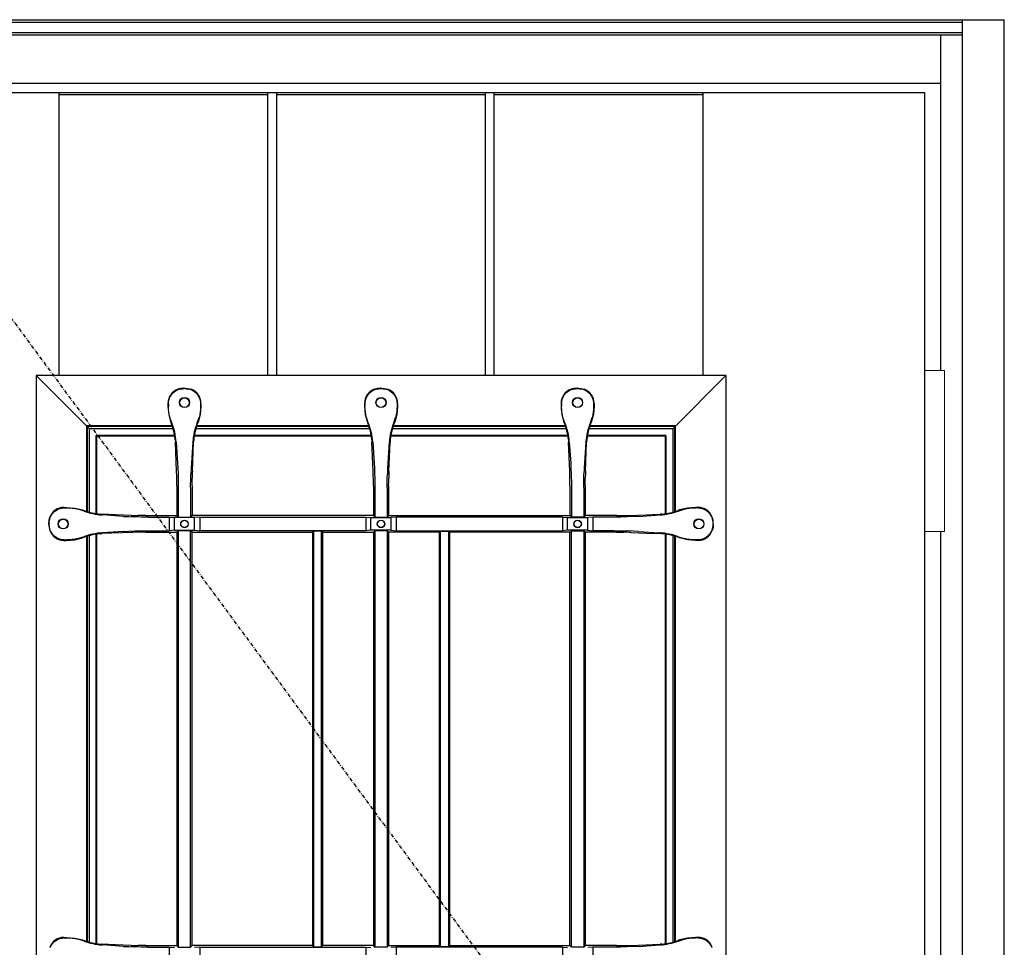
# Model space of a CAD drawing. Extents: x 0 to 27931, y 0 to 20000.
# Drawn here: x 14721 to 15497, y 9815 to 10546 of the extents above; entities that cross this region are included whole.
import ezdxf

# ---------------------------------------------------------------- set-up
doc = ezdxf.new("R2010")
doc.units = 0
doc.linetypes.add('ITTENSAU', pattern=[5.5, 3, -1, 0.5, -1])
doc.layers.add('YKK_A1', color=4, linetype='CONTINUOUS')
doc.layers.add('YKK_A2', color=3, linetype='CONTINUOUS')

msp = doc.modelspace()

# ---------------------------------------------------------------- linework, layer by layer
at = {"layer": 'YKK_A1'}
for p, q in [((14555.5, 10488.5), (15434.5, 10488.5)), ((15434.5, 10488.5), (15434.5, 8176.5))]:
    msp.add_line(p, q, dxfattribs=at)
at = {"layer": 'YKK_A1', "linetype": 'ITTENSAU'}
msp.add_line((14583.5, 10488.5), (15434.5, 9332.5), dxfattribs=at)
at = {"layer": 'YKK_A1', "linetype": 'ByBlock', "lineweight": -2}
for p, q in [((14752.1, 10265.5), (14752.1, 10488.5)), ((14752.1, 10488.5), (14916.7, 10488.5)), ((14752.1, 10487), (14916.7, 10487)), ((14916.7, 10265.5), (14916.7, 10488.5)), ((14923.7, 10265.5), (14923.7, 10488.5)), ((14923.7, 10488.5), (15088.3, 10488.5)), ((14923.7, 10487), (15088.3, 10487)), ((15088.3, 10265.5), (15088.3, 10488.5)), ((15095.3, 10265.5), (15095.3, 10488.5)), ((15095.3, 10488.5), (15259.9, 10488.5)), ((15095.3, 10487), (15259.9, 10487)), ((15259.9, 10265.5), (15259.9, 10488.5)), ((15278, 10265.5), (14734, 10265.5)), ((14734, 10265.5), (14734, 9353.5)), ((14776, 10223.5), (14734, 10265.5)), ((15236, 10223.5), (15278, 10265.5)), ((15278, 10265.5), (15278, 9353.5)), ((14848.15, 10255.31), (14845.82, 10254.73)), ((14845.82, 10254.73), (14846.03, 10254.43)), ((14850.54, 10255.5), (14848.15, 10255.31)), ((14850.54, 10255.5), (14851.46, 10255.5)), ((14851.4, 10255.15), (14850.6, 10255.15)), ((14851.46, 10255.5), (14853.85, 10255.31)), ((14853.85, 10255.31), (14856.18, 10254.73)), ((14856.18, 10254.73), (14855.97, 10254.43)), ((15003.15, 10255.31), (15000.82, 10254.73)), ((15000.82, 10254.73), (15001.03, 10254.43)), ((15005.54, 10255.5), (15003.15, 10255.31)), ((15006.46, 10255.5), (15005.54, 10255.5)), ((15005.6, 10255.15), (15006.4, 10255.15)), ((15006.46, 10255.5), (15008.85, 10255.31)), ((15008.85, 10255.31), (15011.18, 10254.73)), ((15011.18, 10254.73), (15010.97, 10254.43)), ((15158.15, 10255.31), (15155.82, 10254.73)), ((15155.82, 10254.73), (15156.03, 10254.43)), ((15160.54, 10255.5), (15158.15, 10255.31)), ((15161.46, 10255.5), (15160.54, 10255.5)), ((15160.6, 10255.15), (15161.4, 10255.15)), ((15161.46, 10255.5), (15163.85, 10255.31)), ((15163.85, 10255.31), (15166.18, 10254.73)), ((15166.18, 10254.73), (15165.97, 10254.43)), ((14838, 10243.52), (14838, 10241.11)), ((14838.35, 10243.27), (14838.35, 10241.19)), ((14863.65, 10243.27), (14863.65, 10241.19)), ((14864, 10243.52), (14864, 10241.11)), ((14993, 10243.52), (14993, 10241.11)), ((14993.35, 10243.27), (14993.35, 10241.19)), ((15018.65, 10243.27), (15018.65, 10241.19)), ((15019, 10243.52), (15019, 10241.11)), ((15148, 10243.52), (15148, 10241.11)), ((15148.35, 10243.27), (15148.35, 10241.19)), ((15173.65, 10243.27), (15173.65, 10241.19)), ((15174, 10243.52), (15174, 10241.11)), ((14838, 10241.11), (14838.57, 10234.84)), ((14838.57, 10234.84), (14840.25, 10228.78)), ((14863.43, 10234.84), (14861.75, 10228.78)), ((14864, 10241.11), (14863.43, 10234.84)), ((14993, 10241.11), (14993.57, 10234.84)), ((14993.57, 10234.84), (14995.25, 10228.78)), ((15018.43, 10234.84), (15016.75, 10228.78)), ((15019, 10241.11), (15018.43, 10234.84)), ((15148, 10241.11), (15148.57, 10234.84)), ((15148.57, 10234.84), (15150.25, 10228.78)), ((15173.43, 10234.84), (15171.75, 10228.78)), ((15174, 10241.11), (15173.43, 10234.84)), ((14840.93, 10228.11), (14839.47, 10232.42)), ((14840.25, 10228.78), (14840.54, 10228.04)), ((14861.07, 10228.11), (14862.53, 10232.42)), ((14861.75, 10228.78), (14861.46, 10228.04)), ((14995.93, 10228.11), (14994.47, 10232.42)), ((14995.25, 10228.78), (14995.54, 10228.04)), ((15016.07, 10228.11), (15017.53, 10232.42)), ((15016.75, 10228.78), (15016.46, 10228.04)), ((15150.93, 10228.11), (15149.47, 10232.42)), ((15150.25, 10228.78), (15150.54, 10228.04)), ((15171.07, 10228.11), (15172.53, 10232.42)), ((15171.75, 10228.78), (15171.46, 10228.04)), ((14841.39, 10225.76), (14774, 10225.76)), ((14774, 10225.76), (14774.52, 10225.24)), ((14774, 10158.28), (14774, 10225.76)), ((14841.57, 10225.24), (14774.52, 10225.24)), ((14774.52, 10158.12), (14774.52, 10225.24)), ((14842.11, 10223.5), (14776, 10223.5)), ((14776, 10157.7), (14776, 10223.5)), ((14843.29, 10218.29), (14781.47, 10218.29)), ((14781.47, 10218.29), (14782, 10217.76)), ((14781.47, 10156.58), (14781.47, 10218.29)), ((14998.29, 10218.29), (14858.71, 10218.29)), ((14997.11, 10223.5), (14859.89, 10223.5)), ((14996.57, 10225.24), (14860.43, 10225.24)), ((14996.39, 10225.76), (14860.6, 10225.76)), ((15153.29, 10218.29), (15013.71, 10218.29)), ((15152.11, 10223.5), (15014.89, 10223.5)), ((15151.57, 10225.24), (15015.43, 10225.24)), ((15151.39, 10225.76), (15015.6, 10225.76)), ((15230.52, 10218.29), (15168.71, 10218.29)), ((15236, 10223.5), (15169.89, 10223.5)), ((15237.47, 10225.24), (15170.43, 10225.24)), ((15238, 10225.76), (15170.6, 10225.76)), ((15230, 10217.76), (15230.52, 10218.29)), ((15230.52, 10218.29), (15230.52, 10156.58)), ((15236, 10223.5), (15236, 10157.7)), ((15237.47, 10225.24), (15238, 10225.76)), ((15237.47, 10225.24), (15237.47, 10158.12)), ((15238, 10225.76), (15238, 10158.28)), ((14843.37, 10217.76), (14782, 10217.76)), ((14782, 10156.51), (14782, 10217.76)), ((14843.71, 10215.03), (14843.85, 10212.9)), ((14844.78, 10190.04), (14843.85, 10212.9)), ((14844.47, 10212.89), (14844.45, 10213.14)), ((14844.47, 10212.89), (14845.57, 10196.5)), ((14857.53, 10212.89), (14856.43, 10196.5)), ((14857.22, 10190.04), (14858.15, 10212.9)), ((14857.53, 10212.89), (14857.55, 10213.14)), ((14858.29, 10215.03), (14858.15, 10212.9)), ((14998.37, 10217.76), (14858.63, 10217.76)), ((14998.71, 10215.03), (14998.85, 10212.9)), ((14999.78, 10190.04), (14998.85, 10212.9)), ((14999.47, 10212.89), (14999.45, 10213.14)), ((14999.47, 10212.89), (15000.57, 10196.5)), ((15012.53, 10212.89), (15011.43, 10196.5)), ((15012.22, 10190.04), (15013.15, 10212.9)), ((15012.53, 10212.89), (15012.55, 10213.14)), ((15013.29, 10215.03), (15013.15, 10212.9)), ((15153.37, 10217.76), (15013.63, 10217.76)), ((15153.71, 10215.03), (15153.85, 10212.9)), ((15154.78, 10190.04), (15153.85, 10212.9)), ((15154.47, 10212.89), (15154.45, 10213.14)), ((15154.47, 10212.89), (15155.57, 10196.5)), ((15167.53, 10212.89), (15166.43, 10196.5)), ((15167.22, 10190.04), (15168.15, 10212.9)), ((15167.53, 10212.89), (15167.55, 10213.14)), ((15168.29, 10215.03), (15168.15, 10212.9)), ((15230, 10217.76), (15168.63, 10217.76)), ((15230, 10217.76), (15230, 10156.51)), ((14845.57, 10196.5), (14845.8, 10192.35)), ((14856.43, 10196.5), (14856.2, 10192.35)), ((15000.57, 10196.5), (15000.8, 10192.35)), ((15011.43, 10196.5), (15011.2, 10192.35)), ((15155.57, 10196.5), (15155.8, 10192.35)), ((15166.43, 10196.5), (15166.2, 10192.35)), ((14845.8, 10192.35), (14845.97, 10187.63)), ((14856.2, 10192.35), (14856.03, 10187.63)), ((15000.8, 10192.35), (15000.97, 10187.63)), ((15011.2, 10192.35), (15011.03, 10187.63)), ((15155.8, 10192.35), (15155.97, 10187.63)), ((15166.2, 10192.35), (15166.03, 10187.63)), ((14844.98, 10181.54), (14844.94, 10184.46)), ((14845, 10178.58), (14844.98, 10181.54)), ((14857, 10178.58), (14857.02, 10181.54)), ((14857.02, 10181.54), (14857.06, 10184.46)), ((14999.98, 10181.54), (14999.94, 10184.46)), ((15000, 10178.58), (14999.98, 10181.54)), ((15012, 10178.58), (15012.02, 10181.54)), ((15012.02, 10181.54), (15012.06, 10184.46)), ((15154.98, 10181.54), (15154.94, 10184.46)), ((15155, 10178.58), (15154.98, 10181.54)), ((15167, 10178.58), (15167.02, 10181.54)), ((15167.02, 10181.54), (15167.06, 10184.46)), ((14845, 10178.58), (14845, 10155)), ((14846.14, 10177.21), (14846.14, 10153.86)), ((14855.86, 10177.21), (14855.86, 10153.86)), ((14857, 10178.58), (14857, 10155)), ((15000, 10178.58), (15000, 10155)), ((15001.14, 10177.21), (15001.14, 10153.86)), ((15010.86, 10177.21), (15010.86, 10153.86)), ((15012, 10178.58), (15012, 10155)), ((15155, 10178.58), (15155, 10155)), ((15156.14, 10177.21), (15156.14, 10153.86)), ((15165.86, 10177.21), (15165.86, 10153.86)), ((15167, 10178.58), (15167, 10155)), ((14755.98, 10161.5), (14758.03, 10161.5)), ((14756.23, 10161.15), (14757.96, 10161.15)), ((14758.03, 10161.5), (14764.41, 10160.99)), ((14764.41, 10160.99), (14770.62, 10159.46)), ((14771.8, 10158.63), (14767.08, 10160.09)), ((14770.62, 10159.46), (14771.86, 10159.02)), ((14784.54, 10156.25), (14785.89, 10156.17)), ((14796.68, 10155.73), (14785.89, 10156.17)), ((15203.16, 10155.22), (15226.11, 10156.17)), ((15227.46, 10156.25), (15226.11, 10156.17)), ((15241.38, 10159.46), (15240.14, 10159.02)), ((15240.2, 10158.63), (15244.92, 10160.09)), ((15247.59, 10160.99), (15241.38, 10159.46)), ((15253.97, 10161.5), (15247.59, 10160.99)), ((15256.02, 10161.5), (15253.97, 10161.5)), ((15255.77, 10161.15), (15254.04, 10161.15)), ((14744, 10148.96), (14744.19, 10151.35)), ((14744, 10148.04), (14744, 10148.96)), ((14744.19, 10151.35), (14744.77, 10153.68)), ((14744.35, 10148.9), (14744.35, 10148.1)), ((14745.07, 10153.47), (14744.77, 10153.68)), ((14785.91, 10155.58), (14786.36, 10155.55)), ((14803, 10154.43), (14786.36, 10155.55)), ((14808.84, 10155.22), (14796.68, 10155.73)), ((14803, 10154.43), (14807.11, 10154.2)), ((14807.11, 10154.2), (14811.79, 10154.03)), ((14817.42, 10155.02), (14814.45, 10155.06)), ((14820.43, 10155), (14817.42, 10155.02)), ((14820.43, 10155), (14845, 10155)), ((14822.29, 10153.86), (14839, 10153.86)), ((14839, 10153.86), (14843, 10153.51)), ((14839, 10153.86), (14839, 10143.14)), ((14859, 10153.51), (14843, 10153.51)), ((14843, 10143.49), (14843, 10153.51)), ((14845, 10155), (14846.14, 10153.86)), ((14846.14, 10153.86), (14855.86, 10153.86)), ((14855.86, 10153.86), (14857, 10155)), ((15000, 10155), (14857, 10155)), ((14863, 10153.86), (14859, 10153.51)), ((14859, 10143.49), (14859, 10153.51)), ((14863, 10153.86), (14863, 10143.14)), ((14863, 10153.86), (14994, 10153.86)), ((14994, 10153.86), (14998, 10153.51)), ((14994, 10153.86), (14994, 10143.14)), ((14998, 10143.49), (14998, 10153.51)), ((14998, 10153.51), (15014, 10153.51)), ((15000, 10155), (15001.14, 10153.86)), ((15001.14, 10153.86), (15010.86, 10153.86)), ((15012, 10155), (15010.86, 10153.86)), ((15012, 10155), (15155, 10155)), ((15018, 10153.86), (15014, 10153.51)), ((15014, 10143.49), (15014, 10153.51)), ((15018, 10153.86), (15018, 10143.14)), ((15149, 10153.86), (15018, 10153.86)), ((15149, 10153.86), (15153, 10153.51)), ((15149, 10153.86), (15149, 10143.14)), ((15153, 10143.49), (15153, 10153.51)), ((15153, 10153.51), (15169, 10153.51)), ((15156.14, 10153.86), (15155, 10155)), ((15165.86, 10153.86), (15156.14, 10153.86)), ((15167, 10155), (15165.86, 10153.86)), ((15191.57, 10155), (15167, 10155)), ((15173, 10153.86), (15169, 10153.51)), ((15169, 10143.49), (15169, 10153.51)), ((15189.71, 10153.86), (15173, 10153.86)), ((15173, 10153.86), (15173, 10143.14)), ((15191.57, 10155), (15194.58, 10155.02)), ((15194.58, 10155.02), (15197.55, 10155.06)), ((15204.89, 10154.2), (15200.21, 10154.03)), ((15209, 10154.43), (15204.89, 10154.2)), ((15209, 10154.43), (15225.64, 10155.55)), ((15226.09, 10155.58), (15225.64, 10155.55)), ((15266.93, 10153.47), (15267.23, 10153.68)), ((15267.81, 10151.35), (15267.23, 10153.68)), ((15267.65, 10148.9), (15267.65, 10148.1)), ((15268, 10148.96), (15267.81, 10151.35)), ((15268, 10148.04), (15268, 10148.96)), ((14744, 10148.04), (14744.19, 10145.65)), ((14744.19, 10145.65), (14744.77, 10143.32)), ((14745.07, 10143.53), (14744.77, 10143.32)), ((14782, 9817.51), (14782, 10140.49)), ((14784.54, 10140.75), (14785.89, 10140.83)), ((14808.84, 10141.77), (14785.89, 10140.83)), ((14785.91, 10141.41), (14786.36, 10141.44)), ((14803, 10142.57), (14786.36, 10141.44)), ((14803, 10142.57), (14807.11, 10142.8)), ((14807.11, 10142.8), (14811.79, 10142.97)), ((14817.42, 10141.98), (14814.45, 10141.94)), ((14820.43, 10142), (14817.42, 10141.98)), ((14820.43, 10142), (14845, 10142)), ((14822.29, 10143.14), (14839, 10143.14)), ((14843, 10143.49), (14839, 10143.14)), ((14843, 10143.49), (14859, 10143.49)), ((14846.14, 10143.14), (14845, 10142)), ((14845, 10142), (14845, 9816)), ((14855.86, 10143.14), (14846.14, 10143.14)), ((14846.14, 10143.14), (14846.14, 9814.86)), ((14857, 10142), (14855.86, 10143.14)), ((14855.86, 9814.86), (14855.86, 10143.14)), ((14857, 10142), (14952, 10142)), ((14857, 9816), (14857, 10142)), ((14859, 10143.49), (14863, 10143.14)), ((14994, 10143.14), (14863, 10143.14)), ((14952.87, 10142.87), (14952, 10142)), ((14952, 10142), (14952, 9816)), ((14959.12, 10142.87), (14952.87, 10142.87)), ((14952.87, 10142.87), (14952.87, 9815.12)), ((14960, 10142), (14959.12, 10142.87)), ((14959.12, 9815.12), (14959.12, 10142.87)), ((14960, 10142), (15000, 10142)), ((14960, 9816), (14960, 10142)), ((14998, 10143.49), (14994, 10143.14)), ((15014, 10143.49), (14998, 10143.49)), ((15001.14, 10143.14), (15000, 10142)), ((15000, 10142), (15000, 9816)), ((15010.86, 10143.14), (15001.14, 10143.14)), ((15001.14, 10143.14), (15001.14, 9814.86)), ((15010.86, 10143.14), (15012, 10142)), ((15010.86, 10143.14), (15010.86, 9814.86)), ((15052, 10142), (15012, 10142)), ((15012, 10142), (15012, 9816)), ((15014, 10143.49), (15018, 10143.14)), ((15018, 10143.14), (15149, 10143.14)), ((15052, 10142), (15052.87, 10142.87)), ((15052, 9816), (15052, 10142)), ((15052.87, 10142.87), (15059.12, 10142.87)), ((15052.87, 9815.12), (15052.87, 10142.87)), ((15059.12, 10142.87), (15060, 10142)), ((15059.12, 10142.87), (15059.12, 9815.12)), ((15155, 10142), (15060, 10142)), ((15060, 10142), (15060, 9816)), ((15153, 10143.49), (15149, 10143.14)), ((15169, 10143.49), (15153, 10143.49)), ((15155, 10142), (15156.14, 10143.14)), ((15155, 9816), (15155, 10142)), ((15156.14, 10143.14), (15165.86, 10143.14)), ((15156.14, 9814.86), (15156.14, 10143.14)), ((15165.86, 10143.14), (15167, 10142)), ((15165.86, 10143.14), (15165.86, 9814.86)), ((15191.57, 10142), (15167, 10142)), ((15167, 10142), (15167, 9816)), ((15169, 10143.49), (15173, 10143.14)), ((15189.71, 10143.14), (15173, 10143.14)), ((15191.57, 10142), (15194.58, 10141.98)), ((15194.58, 10141.98), (15197.55, 10141.94)), ((15204.89, 10142.8), (15200.21, 10142.97)), ((15203.16, 10141.77), (15215.32, 10141.27)), ((15209, 10142.57), (15204.89, 10142.8)), ((15209, 10142.57), (15225.64, 10141.44)), ((15215.32, 10141.27), (15226.11, 10140.83)), ((15226.09, 10141.41), (15225.64, 10141.44)), ((15227.46, 10140.75), (15226.11, 10140.83)), ((15230, 10140.49), (15230, 9817.51)), ((15266.93, 10143.53), (15267.23, 10143.32)), ((15267.81, 10145.65), (15267.23, 10143.32)), ((15268, 10148.04), (15267.81, 10145.65)), ((14755.98, 10135.5), (14758.03, 10135.5)), ((14756.23, 10135.85), (14757.96, 10135.85)), ((14758.03, 10135.5), (14764.41, 10136.01)), ((14764.41, 10136.01), (14770.62, 10137.54)), ((14771.8, 10138.37), (14767.08, 10136.91)), ((14770.62, 10137.54), (14771.86, 10137.98)), ((14774, 9819.28), (14774, 10138.72)), ((14774.52, 9819.12), (14774.52, 10138.88)), ((14776, 9818.7), (14776, 10139.3)), ((14781.47, 9817.58), (14781.47, 10140.42)), ((15230.52, 10140.42), (15230.52, 9817.58)), ((15236, 10139.3), (15236, 9818.7)), ((15237.47, 10138.88), (15237.47, 9819.12)), ((15238, 10138.72), (15238, 9819.28)), ((15241.38, 10137.54), (15240.14, 10137.98)), ((15240.2, 10138.37), (15244.92, 10136.91)), ((15247.59, 10136.01), (15241.38, 10137.54)), ((15253.97, 10135.5), (15247.59, 10136.01)), ((15256.02, 10135.5), (15253.97, 10135.5)), ((15255.77, 10135.85), (15254.04, 10135.85)), ((14755.98, 9822.5), (14758.03, 9822.5)), ((14756.23, 9822.15), (14757.96, 9822.15)), ((14758.03, 9822.5), (14764.41, 9821.99)), ((15253.97, 9822.5), (15247.59, 9821.99)), ((15256.02, 9822.5), (15253.97, 9822.5)), ((15255.77, 9822.15), (15254.04, 9822.15)), ((14764.41, 9821.99), (14770.62, 9820.46)), ((14771.8, 9819.63), (14767.08, 9821.09)), ((14770.62, 9820.46), (14771.86, 9820.02)), ((14784.54, 9817.25), (14785.89, 9817.17)), ((14796.68, 9816.73), (14785.89, 9817.17)), ((14785.91, 9816.58), (14786.36, 9816.55)), ((14803, 9815.43), (14786.36, 9816.55)), ((14808.84, 9816.22), (14796.68, 9816.73)), ((14803, 9815.43), (14807.11, 9815.2)), ((14807.11, 9815.2), (14811.79, 9815.03)), ((14817.42, 9816.02), (14814.45, 9816.06)), ((14820.43, 9816), (14817.42, 9816.02)), ((14820.43, 9816), (14845, 9816)), ((14822.29, 9814.86), (14839, 9814.86)), ((14839, 9814.86), (14843, 9814.51)), ((14839, 9814.86), (14839, 9804.14)), ((14845, 9816), (14846.14, 9814.86)), ((14846.14, 9814.86), (14855.86, 9814.86)), ((14855.86, 9814.86), (14857, 9816)), ((14952, 9816), (14857, 9816)), ((14863, 9814.86), (14859, 9814.51)), ((14863, 9814.86), (14994, 9814.86)), ((14863, 9814.86), (14863, 9804.14)), ((14952, 9816), (14952.87, 9815.12)), ((14952.87, 9815.12), (14959.12, 9815.12)), ((14959.12, 9815.12), (14960, 9816)), ((15000, 9816), (14960, 9816)), ((14994, 9814.86), (14998, 9814.51)), ((14994, 9814.86), (14994, 9804.14)), ((15001.14, 9814.86), (15000, 9816)), ((15010.86, 9814.86), (15001.14, 9814.86)), ((15010.86, 9814.86), (15012, 9816)), ((15012, 9816), (15052, 9816)), ((15018, 9814.86), (15014, 9814.51)), ((15149, 9814.86), (15018, 9814.86)), ((15018, 9814.86), (15018, 9804.14)), ((15052.87, 9815.12), (15052, 9816)), ((15059.12, 9815.12), (15052.87, 9815.12)), ((15060, 9816), (15059.12, 9815.12)), ((15060, 9816), (15155, 9816)), ((15149, 9814.86), (15153, 9814.51)), ((15149, 9814.86), (15149, 9804.14)), ((15156.14, 9814.86), (15155, 9816)), ((15165.86, 9814.86), (15156.14, 9814.86)), ((15167, 9816), (15165.86, 9814.86)), ((15191.57, 9816), (15167, 9816)), ((15173, 9814.86), (15169, 9814.51)), ((15189.71, 9814.86), (15173, 9814.86)), ((15173, 9814.86), (15173, 9804.14)), ((15191.57, 9816), (15194.58, 9816.02)), ((15194.58, 9816.02), (15197.55, 9816.06)), ((15204.89, 9815.2), (15200.21, 9815.03)), ((15203.16, 9816.22), (15226.11, 9817.17)), ((15209, 9815.43), (15204.89, 9815.2)), ((15209, 9815.43), (15225.64, 9816.55)), ((15226.09, 9816.58), (15225.64, 9816.55)), ((15227.46, 9817.25), (15226.11, 9817.17)), ((15241.38, 9820.46), (15240.14, 9820.02)), ((15240.2, 9819.63), (15244.92, 9821.09)), ((15247.59, 9821.99), (15241.38, 9820.46))]:
    msp.add_line(p, q, dxfattribs=at)
for centre, radius in [((14851, 10244.15), 4), ((14851, 10244.15), 3.82), ((15006, 10244.15), 4), ((15006, 10244.15), 3.82), ((15161, 10244.15), 4), ((15161, 10244.15), 3.82), ((14755.35, 10148.5), 4), ((14755.35, 10148.5), 3.82), ((14851, 10148.5), 3), ((14851, 10148.5), 2.82), ((15006, 10148.5), 3), ((15006, 10148.5), 2.82), ((15161, 10148.5), 3), ((15161, 10148.5), 2.82), ((15256.65, 10148.5), 4), ((15256.65, 10148.5), 3.82)]:
    msp.add_circle(centre, radius, dxfattribs=at)
for centre, radius, start, end in [((14849.95, 10243.52), 11.95, 110.22605, 180.02909), ((14852.05, 10243.52), 11.95, 359.97091, 69.77395), ((15004.95, 10243.52), 11.95, 110.22605, 180.02909), ((15007.05, 10243.52), 11.95, 359.97091, 69.77395), ((15159.95, 10243.52), 11.95, 110.22605, 180.02909), ((15162.05, 10243.52), 11.95, 359.97091, 69.77395), ((14797.79, 10210.76), 46.11, 5.31774, 22.0143), ((14796.79, 10209.82), 47.78, 3.97935, 22.5028), ((14905.21, 10209.82), 47.78, 157.4972, 176.02065), ((14904.21, 10210.76), 46.11, 157.9857, 174.68226), ((14952.79, 10210.76), 46.11, 5.31774, 22.0143), ((14951.79, 10209.82), 47.78, 3.97935, 22.5028), ((15060.21, 10209.82), 47.78, 157.4972, 176.02065), ((15059.21, 10210.76), 46.11, 157.9857, 174.68226), ((15107.79, 10210.76), 46.11, 5.31774, 22.0143), ((15106.79, 10209.82), 47.78, 3.97935, 22.5028), ((15215.21, 10209.82), 47.78, 157.4972, 176.02065), ((15214.21, 10210.76), 46.11, 157.9857, 174.68226), ((14575.51, 10179.43), 269.48, 1.06989, 2.25659), ((15126.49, 10179.43), 269.48, 177.74341, 178.93011), ((14730.51, 10179.43), 269.48, 1.06989, 2.25659), ((15281.49, 10179.43), 269.48, 177.74341, 178.93011), ((14885.51, 10179.43), 269.48, 1.06989, 2.25659), ((15436.49, 10179.43), 269.48, 177.74341, 178.93011), ((14755.98, 10149.55), 11.95, 89.97091, 159.77395), ((14788.79, 10203.06), 47.57, 249.07689, 266.52837), ((14787.93, 10202.22), 46.09, 249.5876, 265.77628), ((15223.21, 10203.06), 47.57, 273.47163, 290.92311), ((15224.07, 10202.22), 46.09, 274.22372, 290.4124), ((15256.02, 10149.55), 11.95, 20.22605, 90.02909), ((14819.56, 10423.48), 268.47, 267.70976, 268.90785), ((15192.44, 10423.48), 268.47, 271.09215, 272.29024), ((14755.98, 10147.45), 11.95, 200.22605, 270.02909), ((14788.79, 10093.94), 47.57, 93.47163, 110.92311), ((14787.93, 10094.78), 46.09, 94.22372, 110.4124), ((14819.56, 9873.52), 268.47, 91.09215, 92.29024), ((15192.44, 9873.52), 268.47, 87.70976, 88.90785), ((15223.21, 10093.94), 47.57, 69.07689, 86.52837), ((15224.07, 10094.78), 46.09, 69.5876, 85.77628), ((15256.02, 10147.45), 11.95, 269.97091, 339.77395), ((14755.98, 9810.55), 11.95, 89.97091, 159.77395), ((15256.02, 9810.55), 11.95, 20.22605, 90.02909), ((14788.79, 9864.06), 47.57, 249.07689, 266.52837), ((14787.93, 9863.22), 46.09, 249.5876, 265.77628), ((14819.56, 10084.48), 268.47, 267.70976, 268.90785), ((15192.44, 10084.48), 268.47, 271.09215, 272.29024), ((15223.21, 9864.06), 47.57, 273.47163, 290.92311), ((15224.07, 9863.22), 46.09, 274.22372, 290.4124)]:
    msp.add_arc(centre, radius, start, end, dxfattribs=at)
at = {"layer": 'YKK_A1', "linetype": 'ByBlock', "lineweight": -2, "extrusion": (0, 2e-16, -1)}
for centre, major_axis, ratio, start_param, end_param in [((14850.4, 10243.21), (9.84, -6.98), 0.994296, 2.527229, 3.727107), ((15005.4, 10243.21), (9.84, -6.98), 0.994296, 2.527229, 3.727107), ((15160.4, 10243.21), (9.84, -6.98), 0.994296, 2.527229, 3.727107), ((14873.48, 10241.24), (-34.33, -7.49), 0.996015, 6.244047, 6.497236), ((15028.48, 10241.24), (-34.33, -7.49), 0.996015, 6.244047, 6.497236), ((15183.48, 10241.24), (-34.33, -7.49), 0.996015, 6.244047, 6.497236)]:
    msp.add_ellipse(centre, major_axis=major_axis, ratio=ratio, start_param=start_param, end_param=end_param, dxfattribs=at)
at = {"layer": 'YKK_A1', "linetype": 'ByBlock', "lineweight": -2, "extrusion": (0, 1e-16, -1)}
for centre, major_axis, start_param, end_param in [((14850.62, 10240.09), (-2.52, 14.85), 6.141298, 6.450876), ((14851.38, 10240.09), (2.52, 14.85), 6.115495, 6.425073), ((15005.62, 10240.09), (-2.52, 14.85), 6.141298, 6.450876), ((15006.38, 10240.09), (2.52, 14.85), 6.115495, 6.425073), ((15160.62, 10240.09), (-2.52, 14.85), 6.141298, 6.450876), ((15161.38, 10240.09), (2.52, 14.85), 6.115495, 6.425073)]:
    msp.add_ellipse(centre, major_axis=major_axis, ratio=0.996085, start_param=start_param, end_param=end_param, dxfattribs=at)
at = {"layer": 'YKK_A1', "linetype": 'ByBlock', "lineweight": -2, "extrusion": (1e-16, 1e-16, -1)}
for centre in [(14851.6, 10243.21), (15006.6, 10243.21), (15161.6, 10243.21)]:
    msp.add_ellipse(centre, major_axis=(-9.84, -6.98), ratio=0.994296, start_param=2.556078, end_param=3.755956, dxfattribs=at)
at = {"layer": 'YKK_A1', "linetype": 'ByBlock', "lineweight": -2, "extrusion": (0, 0, -1)}
for centre, major_axis, ratio, start_param, end_param in [((14828.52, 10241.24), (34.33, -7.49), 0.996015, 6.069135, 6.322324), ((14983.52, 10241.24), (34.33, -7.49), 0.996015, 6.069135, 6.322324), ((15138.52, 10241.24), (34.33, -7.49), 0.996015, 6.069135, 6.322324), ((14843.51, 10177.21), (0, 30), 0.087489, 1.216114, 1.570796), ((14858.49, 10177.21), (0, 30), 0.087489, 4.712389, 5.067071), ((14998.51, 10177.21), (0, 30), 0.087489, 1.216114, 1.570796), ((15013.49, 10177.21), (0, 30), 0.087489, 4.712389, 5.067071), ((15153.51, 10177.21), (0, 30), 0.087489, 1.216114, 1.570796), ((15168.49, 10177.21), (0, 30), 0.087489, 4.712389, 5.067071), ((14756.29, 10149.1), (6.98, -9.84), 0.994296, 2.556078, 3.755956), ((14757.9, 10121), (7.88, 39.38), 0.996043, 6.086551, 6.316591), ((15254.1, 10121), (-7.88, 39.38), 0.996043, 6.24978, 6.47982), ((15255.71, 10149.1), (-6.98, -9.84), 0.994296, 2.527229, 3.727107), ((14759.41, 10148.88), (-14.85, 2.52), 0.996085, 6.115495, 6.425073), ((14822.29, 10156.49), (-30, 0), 0.087489, 4.712389, 5.069751), ((15189.71, 10156.49), (-30, 0), 0.087489, 4.355027, 4.712389), ((15252.59, 10148.88), (14.85, 2.52), 0.996085, 6.141298, 6.450876), ((14759.41, 10148.12), (-14.85, -2.52), 0.996085, 6.141298, 6.450876), ((14756.29, 10147.9), (6.98, 9.84), 0.994296, 2.527229, 3.727107), ((14822.29, 10140.51), (-30, 0), 0.087489, 1.213435, 1.570796), ((15189.71, 10140.51), (-30, 0), 0.087489, 1.570796, 1.928158), ((15255.71, 10147.9), (-6.98, 9.84), 0.994296, 2.556078, 3.755956), ((15252.59, 10148.12), (14.85, -2.52), 0.996085, 6.115495, 6.425073), ((14757.9, 10176), (7.88, -39.38), 0.996043, 6.24978, 6.47982), ((15254.1, 10176), (-7.88, -39.38), 0.996043, 6.086551, 6.316591), ((14756.29, 9810.1), (6.98, -9.84), 0.994296, 2.556078, 3.755956), ((14757.9, 9782), (7.88, 39.38), 0.996043, 6.086551, 6.316591), ((15254.1, 9782), (-7.88, 39.38), 0.996043, 6.24978, 6.47982), ((15255.71, 9810.1), (-6.98, -9.84), 0.994296, 2.527229, 3.727107), ((14822.29, 9817.49), (-30, 0), 0.087489, 4.712389, 5.069751), ((15189.71, 9817.49), (-30, 0), 0.087489, 4.355027, 4.712389)]:
    msp.add_ellipse(centre, major_axis=major_axis, ratio=ratio, start_param=start_param, end_param=end_param, dxfattribs=at)
at = {"layer": 'YKK_A2'}
for p, q in [((14202.5, 10546), (15497.5, 10546)), ((15464.5, 8099), (15464.5, 10546)), ((15497.5, 8099), (15497.5, 10546)), ((14235.5, 10544.17), (15464.5, 10544.17)), ((14235.5, 10536), (15464.5, 10536)), ((14235.5, 10534), (15464.5, 10534)), ((15447.5, 10269.5), (15447.5, 10534)), ((14252.5, 10496), (15447.5, 10496)), ((15447.5, 9769.5), (15447.5, 10142.5)), ((15447.5, 9769.5), (15447.5, 10142.5))]:
    msp.add_line(p, q, dxfattribs=at)
at = {"layer": 'YKK_A2', "linetype": 'Continuous', "lineweight": 13}
for p, q in [((15434.57, 10269.5), (15450.42, 10269.5)), ((15434.57, 10269.5), (15434.57, 10142.5)), ((15450.42, 10269.5), (15450.42, 10142.5)), ((15434.57, 10142.5), (15450.42, 10142.5))]:
    msp.add_line(p, q, dxfattribs=at)

doc.saveas('drawing.dxf')
